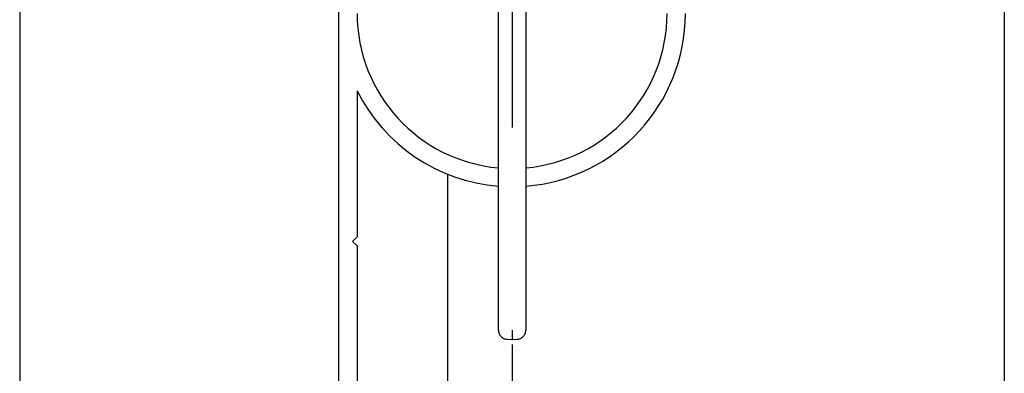
# Model space of a CAD drawing. Extents: x 0 to 16436, y 0 to 11745.
# Drawn here: x 11438 to 11546, y 9085 to 9123 of the extents above; entities that cross this region are included whole.
import ezdxf

# ---------------------------------------------------------------- set-up
doc = ezdxf.new("R2010")
doc.units = 0
doc.header["$LTSCALE"] = 7.5
doc.linetypes.add('CENTER2', pattern=[28.575, 19.05, -3.175, 3.175, -3.175])
doc.linetypes.add('PHANTOM2', pattern=[31.75, 15.875, -3.175, 3.175, -3.175, 3.175, -3.175])
doc.layers.get('0').update_dxf_attribs({"linetype": 'CONTINUOUS'})

msp = doc.modelspace()

# ---------------------------------------------------------------- linework, layer by layer
at = {"linetype": 'CENTER2'}
msp.add_line((11492, 9302), (11492, 6000), dxfattribs=at)
for p, q in [((11438, 9245), (11438, 6000)), ((11546, 9245), (11546, 6000))]:
    msp.add_line(p, q)
at = {"linetype": 'PHANTOM2'}
for p, q in [((11473.013, 9063.124), (11473.013, 9155.249)), ((11490.513, 9089.267), (11490.513, 9147.785)), ((11493.513, 9147.785), (11493.513, 9089.267)), ((11475.013, 9115.514), (11475.013, 9099.499)), ((11484.976, 9047.299), (11484.976, 9106.35)), ((11474.513, 9098.999), (11475.013, 9099.499)), ((11475.013, 9098.499), (11474.513, 9098.999)), ((11475.013, 9098.499), (11475.013, 9069.499)), ((11491.478, 9088.268), (11492.013, 9088.249)), ((11492.013, 9088.249), (11492.548, 9088.268))]:
    msp.add_line(p, q, dxfattribs=at)
msp.add_polyline3d([(11492, 9089.25, 0), (11492, 9089.25, 0), (11492, 9089.25, 0), (11492, 9089.24, 0), (11492, 9089.24, 0), (11492, 9089.24, 0), (11492, 9089.24, 0), (11492, 9089.24, 0), (11492, 9089.23, 0), (11492, 9089.23, 0), (11492, 9089.23, 0), (11492, 9089.23, 0), (11492, 9089.23, 0), (11492, 9089.22, 0), (11492, 9089.22, 0), (11492, 9089.22, 0), (11492, 9089.22, 0), (11492, 9089.22, 0), (11492, 9089.22, 0), (11492, 9089.21, 0), (11492, 9089.21, 0), (11492, 9089.21, 0), (11492, 9089.21, 0), (11492, 9089.21, 0), (11492, 9089.2, 0), (11492, 9089.2, 0), (11492, 9089.2, 0), (11492, 9089.2, 0), (11492, 9089.2, 0), (11492, 9089.2, 0), (11492, 9089.19, 0), (11492, 9089.19, 0), (11492, 9089.19, 0), (11492, 9089.19, 0), (11492, 9089.19, 0), (11492, 9089.18, 0), (11492, 9089.18, 0), (11492, 9089.18, 0), (11492, 9089.18, 0), (11492, 9089.18, 0), (11492, 9089.18, 0), (11492, 9089.17, 0), (11492, 9089.17, 0), (11492, 9089.17, 0), (11492, 9089.17, 0), (11492, 9089.17, 0), (11492, 9089.16, 0), (11492, 9089.16, 0), (11492, 9089.16, 0), (11492, 9089.16, 0), (11492, 9089.16, 0), (11492, 9089.15, 0), (11492, 9089.15, 0), (11492, 9089.15, 0), (11492, 9089.15, 0), (11492, 9089.15, 0), (11492, 9089.15, 0), (11492, 9089.14, 0), (11492, 9089.14, 0), (11492, 9089.14, 0), (11492, 9089.14, 0), (11492, 9089.14, 0), (11492, 9089.13, 0), (11492, 9089.13, 0), (11492, 9089.13, 0), (11492, 9089.13, 0), (11492, 9089.13, 0), (11492, 9089.13, 0), (11492, 9089.12, 0), (11492, 9089.12, 0), (11492, 9089.12, 0), (11492, 9089.12, 0), (11492, 9089.12, 0), (11492, 9089.11, 0), (11492, 9089.11, 0), (11492, 9089.11, 0), (11492, 9089.11, 0), (11492, 9089.11, 0), (11492, 9089.11, 0), (11492, 9089.1, 0), (11492, 9089.1, 0), (11492, 9089.1, 0), (11492, 9089.1, 0), (11492, 9089.1, 0), (11492, 9089.09, 0), (11492, 9089.09, 0), (11492, 9089.09, 0), (11492, 9089.09, 0), (11492, 9089.09, 0), (11492, 9089.08, 0), (11492, 9089.08, 0), (11492, 9089.08, 0), (11492, 9089.08, 0), (11492, 9089.08, 0), (11492, 9089.08, 0), (11492, 9089.07, 0), (11492, 9089.07, 0), (11492, 9089.07, 0), (11492, 9089.07, 0), (11492, 9089.07, 0), (11492, 9089.06, 0), (11492, 9089.06, 0), (11492, 9089.06, 0), (11492, 9089.06, 0), (11492, 9089.06, 0), (11492, 9089.06, 0), (11492, 9089.05, 0), (11492, 9089.05, 0), (11492, 9089.05, 0), (11492, 9089.05, 0), (11492, 9089.05, 0), (11492, 9089.04, 0), (11492, 9089.04, 0), (11492, 9089.04, 0), (11492, 9089.04, 0), (11492, 9089.04, 0), (11492, 9089.04, 0), (11492, 9089.03, 0), (11492, 9089.03, 0), (11492, 9089.03, 0), (11492, 9089.03, 0), (11492, 9089.03, 0), (11492, 9089.02, 0), (11492, 9089.02, 0), (11492, 9089.02, 0), (11492, 9089.02, 0), (11492, 9089.02, 0), (11492, 9089.02, 0), (11492, 9089.01, 0), (11492, 9089.01, 0), (11492, 9089.01, 0), (11492, 9089.01, 0), (11492, 9089.01, 0), (11492, 9089, 0), (11492, 9089, 0), (11492, 9089, 0), (11492, 9089, 0), (11492, 9089, 0), (11492, 9088.99, 0), (11492, 9088.99, 0), (11492, 9088.99, 0), (11492, 9088.99, 0), (11492, 9088.99, 0), (11492, 9088.99, 0), (11492, 9088.98, 0), (11492, 9088.98, 0), (11492, 9088.98, 0), (11492, 9088.98, 0), (11492, 9088.98, 0), (11492, 9088.97, 0), (11492, 9088.97, 0), (11492, 9088.97, 0), (11492, 9088.97, 0), (11492, 9088.97, 0), (11492, 9088.97, 0), (11492, 9088.96, 0), (11492, 9088.96, 0), (11492, 9088.96, 0), (11492, 9088.96, 0), (11492, 9088.96, 0), (11492, 9088.95, 0), (11492, 9088.95, 0), (11492, 9088.95, 0), (11492, 9088.95, 0), (11492, 9088.95, 0), (11492, 9088.95, 0), (11492, 9088.94, 0), (11492, 9088.94, 0), (11492, 9088.94, 0), (11492, 9088.94, 0), (11492, 9088.94, 0), (11492, 9088.93, 0), (11492, 9088.93, 0), (11492, 9088.93, 0), (11492, 9088.93, 0), (11492, 9088.93, 0), (11492, 9088.92, 0), (11492, 9088.92, 0), (11492, 9088.92, 0), (11492, 9088.92, 0), (11492, 9088.92, 0), (11492, 9088.92, 0), (11492, 9088.91, 0), (11492, 9088.91, 0), (11492, 9088.91, 0), (11492, 9088.91, 0), (11492, 9088.91, 0), (11492, 9088.9, 0), (11492, 9088.9, 0), (11492, 9088.9, 0), (11492, 9088.9, 0), (11492, 9088.9, 0), (11492, 9088.9, 0), (11492, 9088.89, 0), (11492, 9088.89, 0), (11492, 9088.89, 0), (11492, 9088.89, 0), (11492, 9088.89, 0), (11492, 9088.88, 0), (11492, 9088.88, 0), (11492, 9088.88, 0), (11492, 9088.88, 0), (11492, 9088.88, 0), (11492, 9088.88, 0), (11492, 9088.87, 0), (11492, 9088.87, 0), (11492, 9088.87, 0), (11492, 9088.87, 0), (11492, 9088.87, 0), (11492, 9088.86, 0), (11492, 9088.86, 0), (11492, 9088.86, 0), (11492, 9088.86, 0), (11492, 9088.86, 0), (11492, 9088.85, 0), (11492, 9088.85, 0), (11492, 9088.85, 0), (11492, 9088.85, 0), (11492, 9088.85, 0), (11492, 9088.85, 0), (11492, 9088.84, 0), (11492, 9088.84, 0), (11492, 9088.84, 0), (11492, 9088.84, 0), (11492, 9088.84, 0), (11492, 9088.83, 0), (11492, 9088.83, 0), (11492, 9088.83, 0), (11492, 9088.83, 0), (11492, 9088.83, 0), (11492, 9088.83, 0), (11492, 9088.82, 0), (11492, 9088.82, 0), (11492, 9088.82, 0), (11492, 9088.82, 0), (11492, 9088.82, 0), (11492, 9088.81, 0), (11492, 9088.81, 0), (11492, 9088.81, 0), (11492, 9088.81, 0), (11492, 9088.81, 0), (11492, 9088.81, 0), (11492, 9088.8, 0), (11492, 9088.8, 0), (11492, 9088.8, 0), (11492, 9088.8, 0), (11492, 9088.8, 0), (11492, 9088.79, 0), (11492, 9088.79, 0), (11492, 9088.79, 0), (11492, 9088.79, 0), (11492, 9088.79, 0), (11492, 9088.78, 0), (11492, 9088.78, 0), (11492, 9088.78, 0), (11492, 9088.78, 0), (11492, 9088.78, 0), (11492, 9088.78, 0), (11492, 9088.77, 0), (11492, 9088.77, 0), (11492, 9088.77, 0), (11492, 9088.77, 0), (11492, 9088.77, 0), (11492, 9088.76, 0), (11492, 9088.76, 0), (11492, 9088.76, 0), (11492, 9088.76, 0), (11492, 9088.76, 0), (11492, 9088.76, 0), (11492, 9088.75, 0), (11492, 9088.75, 0), (11492, 9088.75, 0), (11492, 9088.75, 0), (11492, 9088.75, 0), (11492, 9088.74, 0), (11492, 9088.74, 0), (11492, 9088.74, 0), (11492, 9088.74, 0), (11492, 9088.74, 0), (11492, 9088.74, 0), (11492, 9088.73, 0), (11492, 9088.73, 0), (11492, 9088.73, 0), (11492, 9088.73, 0), (11492, 9088.73, 0), (11492, 9088.72, 0), (11492, 9088.72, 0), (11492, 9088.72, 0), (11492, 9088.72, 0), (11492, 9088.72, 0), (11492, 9088.72, 0), (11492, 9088.71, 0), (11492, 9088.71, 0), (11492, 9088.71, 0), (11492, 9088.71, 0), (11492, 9088.71, 0), (11492, 9088.7, 0), (11492, 9088.7, 0), (11492, 9088.7, 0), (11492, 9088.7, 0), (11492, 9088.7, 0), (11492, 9088.69, 0), (11492, 9088.69, 0), (11492, 9088.69, 0), (11492, 9088.69, 0), (11492, 9088.69, 0), (11492, 9088.69, 0), (11492, 9088.68, 0), (11492, 9088.68, 0), (11492, 9088.68, 0), (11492, 9088.68, 0), (11492, 9088.68, 0), (11492, 9088.67, 0), (11492, 9088.67, 0), (11492, 9088.67, 0), (11492, 9088.67, 0), (11492, 9088.67, 0), (11492, 9088.67, 0), (11492, 9088.66, 0), (11492, 9088.66, 0), (11492, 9088.66, 0), (11492, 9088.66, 0), (11492, 9088.66, 0), (11492, 9088.65, 0), (11492, 9088.65, 0), (11492, 9088.65, 0), (11492, 9088.65, 0), (11492, 9088.65, 0), (11492, 9088.65, 0), (11492, 9088.64, 0), (11492, 9088.64, 0), (11492, 9088.64, 0), (11492, 9088.64, 0), (11492, 9088.64, 0), (11492, 9088.63, 0), (11492, 9088.63, 0), (11492, 9088.63, 0), (11492, 9088.63, 0), (11492, 9088.63, 0), (11492, 9088.62, 0), (11492, 9088.62, 0), (11492, 9088.62, 0), (11492, 9088.62, 0), (11492, 9088.62, 0), (11492, 9088.62, 0), (11492, 9088.61, 0), (11492, 9088.61, 0), (11492, 9088.61, 0), (11492, 9088.61, 0), (11492, 9088.61, 0), (11492, 9088.6, 0), (11492, 9088.6, 0), (11492, 9088.6, 0), (11492, 9088.6, 0), (11492, 9088.6, 0), (11492, 9088.6, 0), (11492, 9088.59, 0), (11492, 9088.59, 0), (11492, 9088.59, 0), (11492, 9088.59, 0), (11492, 9088.59, 0), (11492, 9088.58, 0), (11492, 9088.58, 0), (11492, 9088.58, 0), (11492, 9088.58, 0), (11492, 9088.58, 0), (11492, 9088.58, 0), (11492, 9088.57, 0), (11492, 9088.57, 0), (11492, 9088.57, 0), (11492, 9088.57, 0), (11492, 9088.57, 0), (11492, 9088.56, 0), (11492, 9088.56, 0), (11492, 9088.56, 0), (11492, 9088.56, 0), (11492, 9088.56, 0), (11492, 9088.55, 0), (11492, 9088.55, 0), (11492, 9088.55, 0), (11492, 9088.55, 0), (11492, 9088.55, 0), (11492, 9088.55, 0), (11492, 9088.54, 0), (11492, 9088.54, 0), (11492, 9088.54, 0), (11492, 9088.54, 0), (11492, 9088.54, 0), (11492, 9088.53, 0), (11492, 9088.53, 0), (11492, 9088.53, 0), (11492, 9088.53, 0), (11492, 9088.53, 0), (11492, 9088.53, 0), (11492, 9088.52, 0), (11492, 9088.52, 0), (11492, 9088.52, 0), (11492, 9088.52, 0), (11492, 9088.52, 0), (11492, 9088.51, 0), (11492, 9088.51, 0), (11492, 9088.51, 0), (11492, 9088.51, 0), (11492, 9088.51, 0), (11492, 9088.51, 0), (11492, 9088.5, 0), (11492, 9088.5, 0), (11492, 9088.5, 0), (11492, 9088.5, 0), (11492, 9088.5, 0), (11492, 9088.49, 0), (11492, 9088.49, 0), (11492, 9088.49, 0), (11492, 9088.49, 0), (11492, 9088.49, 0), (11492, 9088.48, 0), (11492, 9088.48, 0), (11492, 9088.48, 0), (11492, 9088.48, 0), (11492, 9088.48, 0), (11492, 9088.48, 0), (11492, 9088.47, 0), (11492, 9088.47, 0), (11492, 9088.47, 0), (11492, 9088.47, 0), (11492, 9088.47, 0), (11492, 9088.46, 0), (11492, 9088.46, 0), (11492, 9088.46, 0), (11492, 9088.46, 0), (11492, 9088.46, 0), (11492, 9088.46, 0), (11492, 9088.45, 0), (11492, 9088.45, 0), (11492, 9088.45, 0), (11492, 9088.45, 0), (11492, 9088.45, 0), (11492, 9088.44, 0), (11492, 9088.44, 0), (11492, 9088.44, 0), (11492, 9088.44, 0), (11492, 9088.44, 0), (11492, 9088.44, 0), (11492, 9088.43, 0), (11492, 9088.43, 0), (11492, 9088.43, 0), (11492, 9088.43, 0), (11492, 9088.43, 0), (11492, 9088.42, 0), (11492, 9088.42, 0), (11492, 9088.42, 0), (11492, 9088.42, 0), (11492, 9088.42, 0), (11492, 9088.42, 0), (11492, 9088.41, 0), (11492, 9088.41, 0), (11492, 9088.41, 0), (11492, 9088.41, 0), (11492, 9088.41, 0), (11492, 9088.4, 0), (11492, 9088.4, 0), (11492, 9088.4, 0), (11492, 9088.4, 0), (11492, 9088.4, 0), (11492, 9088.39, 0), (11492, 9088.39, 0), (11492, 9088.39, 0), (11492, 9088.39, 0), (11492, 9088.39, 0), (11492, 9088.39, 0), (11492, 9088.38, 0), (11492, 9088.38, 0), (11492, 9088.38, 0), (11492, 9088.38, 0), (11492, 9088.38, 0), (11492, 9088.37, 0), (11492, 9088.37, 0), (11492, 9088.37, 0), (11492, 9088.37, 0), (11492, 9088.37, 0), (11492, 9088.37, 0), (11492, 9088.36, 0), (11492, 9088.36, 0), (11492, 9088.36, 0), (11492, 9088.36, 0), (11492, 9088.36, 0), (11492, 9088.35, 0), (11492, 9088.35, 0), (11492, 9088.35, 0), (11492, 9088.35, 0), (11492, 9088.35, 0), (11492, 9088.35, 0), (11492, 9088.34, 0), (11492, 9088.34, 0), (11492, 9088.34, 0), (11492, 9088.34, 0), (11492, 9088.34, 0), (11492, 9088.33, 0), (11492, 9088.33, 0), (11492, 9088.33, 0), (11492, 9088.33, 0), (11492, 9088.33, 0), (11492, 9088.32, 0), (11492, 9088.32, 0), (11492, 9088.32, 0), (11492, 9088.32, 0), (11492, 9088.32, 0), (11492, 9088.32, 0), (11492, 9088.31, 0), (11492, 9088.31, 0), (11492, 9088.31, 0), (11492, 9088.31, 0), (11492, 9088.31, 0), (11492, 9088.3, 0), (11492, 9088.3, 0), (11492, 9088.3, 0), (11492, 9088.3, 0), (11492, 9088.3, 0), (11492, 9088.3, 0), (11492, 9088.29, 0), (11492, 9088.29, 0), (11492, 9088.29, 0), (11492, 9088.29, 0), (11492, 9088.29, 0), (11492, 9088.28, 0), (11492, 9088.28, 0), (11492, 9088.28, 0), (11492, 9088.28, 0), (11492, 9088.28, 0), (11492, 9088.28, 0), (11492, 9088.27, 0), (11492, 9088.27, 0), (11492, 9088.27, 0), (11492, 9088.27, 0), (11492, 9088.27, 0), (11492, 9088.26, 0), (11492, 9088.26, 0), (11492, 9088.26, 0), (11492, 9088.26, 0), (11492, 9088.26, 0), (11492, 9088.25, 0), (11492, 9088.25, 0), (11492, 9088.25, 0), (11492, 9088.25, 0)])
for centre, radius, start, end in [((11492.013, 9123.999), 17, 180, 264.93639), ((11492.013, 9123.999), 17, 275.06361, 0), ((11492.013, 9123.999), 19, 274.5296, 0), ((11492.013, 9123.999), 19, 206.52535, 265.47033), ((11491.513, 9089.267), 1, 180, 268), ((11492.513, 9089.267), 1, 272, 0)]:
    msp.add_arc(centre, radius, start, end, dxfattribs=at)

doc.saveas('drawing.dxf')
